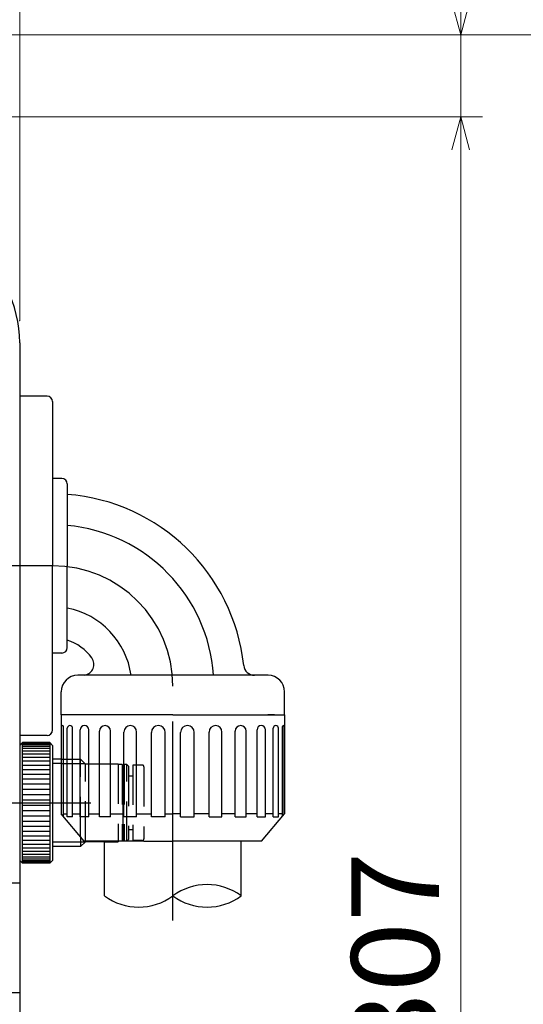
# Model space of a CAD drawing. Units: millimetres. Extents: x 3 to 579, y -1 to 405.
# Drawn here: x 316 to 339, y 224 to 269 of the extents above; entities that cross this region are included whole.
import ezdxf

# ---------------------------------------------------------------- set-up
doc = ezdxf.new("R2010")
doc.units = ezdxf.units.MM
doc.header["$LTSCALE"] = 7.274861
for name, pattern in [('CENTER', [2, 1.25, -0.25, 0.25, -0.25]), ('HIDDEN', [0.375, 0.25, -0.125]), ('PHANTOM', [2.5, 1.25, -0.25, 0.25, -0.25, 0.25, -0.25])]:
    doc.linetypes.add(name, pattern=pattern)
doc.layers.add('001', color=7, linetype='Continuous')
doc.styles.get("Standard").update_dxf_attribs({"font": 'TXT', "bigfont": 'BIGFONT'})
doc.dimstyles.get("Standard").update_dxf_attribs({"dimtxt": 4, "dimasz": 1.5, "dimexe": 1, "dimexo": 1, "dimgap": 1, "dimtad": 1, "dimdec": 1, "dimdsep": 46, "dimtxsty": 'Standard', "dimcen": 0.09, "dimadec": 1, "dimazin": 2, "dimtfac": 0.8, "dimtdec": 4, "dimtmove": 0, "dimatfit": 3, "dimfxl": 1, "dimtolj": 1, "dimtzin": 0, "dimarcsym": 0})

# ---------------------------------------------------------------- blocks, each defined once
blk = doc.blocks.new('ETC-36')
at = {"layer": '001', "color": 4, "linetype": 'PHANTOM', "lineweight": 30}
for p, q in [((319.42968, 228.903743), (319.42968, 231.403743)), ((325.67968, 228.903743), (325.67968, 231.403743))]:
    blk.add_line(p, q, dxfattribs=at)
for centre, start, end in [((324.11718, 226.777667), 53.68701, 126.31299), ((320.99218, 231.029818), 233.68701, 306.31299), ((324.11718, 231.029818), 233.68701, 306.31299)]:
    blk.add_arc(centre, 2.638485, start, end, dxfattribs=at)
blk = doc.blocks.new('ETC-37')
at = {"layer": '001', "lineweight": 30}
for p, q in [((322.55468, 237.178743), (327.65468, 237.178743)), ((327.65468, 237.178743), (327.65468, 232.655084)), ((327.559874, 232.542099), (327.559874, 236.637352)), ((327.642656, 232.640754), (327.642656, 236.637352)), ((322.90468, 232.506115), (322.90468, 236.364347)), ((323.533471, 232.506115), (323.533471, 236.364347)), ((324.209619, 232.506115), (324.209619, 236.385773)), ((324.795559, 232.506115), (324.795559, 236.385773)), ((325.401776, 232.506115), (325.401776, 236.427164)), ((325.904934, 232.506115), (325.904934, 236.427164)), ((326.399909, 232.506115), (326.399909, 236.485699)), ((326.785996, 232.506115), (326.785996, 236.485699)), ((327.135996, 232.506115), (327.135996, 236.557391)), ((327.3787, 232.506115), (327.3787, 236.557391)), ((322.90468, 232.655084), (322.55468, 232.655084)), ((324.209619, 232.655084), (323.533471, 232.655084)), ((325.401776, 232.655084), (324.795559, 232.655084)), ((326.399909, 232.655084), (325.904934, 232.655084)), ((326.60468, 231.403743), (327.65468, 232.655084)), ((327.135996, 232.655084), (326.785996, 232.655084)), ((327.559874, 232.655084), (327.3787, 232.655084)), ((327.65468, 232.655084), (327.642656, 232.655084)), ((322.90468, 232.506115), (323.533471, 232.506115)), ((324.209619, 232.506115), (324.795559, 232.506115)), ((325.401776, 232.506115), (325.904934, 232.506115)), ((326.399909, 232.506115), (326.785996, 232.506115)), ((327.135996, 232.506115), (327.3787, 232.506115)), ((326.60468, 231.403743), (322.55468, 231.403743))]:
    blk.add_line(p, q, dxfattribs=at)
for centre, radius in [((323.219075, 236.364347), 0.314396), ((324.502589, 236.385773), 0.29297), ((325.653355, 236.427164), 0.251579), ((326.592953, 236.485699), 0.193044), ((327.257348, 236.557391), 0.121352), ((327.601265, 236.637352), 0.041391)]:
    blk.add_arc(centre, radius, 0, 180, dxfattribs=at)
blk = doc.blocks.new('*D89')
at = {"layer": '001', "color": 4, "lineweight": 9}
for p, q in [((241.80468, 273.615313), (241.80468, 279.19953)), ((315.55468, 255.167681), (315.55468, 279.19953)), ((315.55468, 278.19953), (241.80468, 278.19953))]:
    blk.add_line(p, q, dxfattribs=at)
for points in [[(243.30468, 277.797606), (241.80468, 278.19953), (243.30468, 278.601453)], [(314.05468, 278.601453), (315.55468, 278.19953), (314.05468, 277.797606)]]:
    blk.add_lwpolyline(points, dxfattribs=at)
for p in [(241.80468, 278.19953), (241.80468, 273.615313), (315.55468, 255.167681)]:
    blk.add_point(p, dxfattribs=at)
at = {"layer": '001', "color": 2, "lineweight": 9, "insert": (278.67968, 281.19953), "char_height": 4, "attachment_point": 5}
blk.add_mtext('295', dxfattribs=at)
blk = doc.blocks.new('*D90')
at = {"layer": '001', "color": 4, "lineweight": 9}
for p, q in [((202.55468, 213.166243), (202.55468, 288.665433)), ((315.55468, 255.167681), (315.55468, 288.665433)), ((202.55468, 287.665433), (315.55468, 287.665433))]:
    blk.add_line(p, q, dxfattribs=at)
for points in [[(204.05468, 287.263509), (202.55468, 287.665433), (204.05468, 288.067357)], [(314.05468, 288.067357), (315.55468, 287.665433), (314.05468, 287.263509)]]:
    blk.add_lwpolyline(points, dxfattribs=at)
for p in [(315.55468, 287.665433), (315.55468, 255.167681), (202.55468, 213.166243)]:
    blk.add_point(p, dxfattribs=at)
at = {"layer": '001', "color": 2, "lineweight": 9, "insert": (259.05468, 290.665433), "char_height": 4, "attachment_point": 5}
blk.add_mtext('452', dxfattribs=at)
blk = doc.blocks.new('*D92')
at = {"layer": '001', "color": 4, "lineweight": 9}
for p, q in [((335.708294, 264.478743), (335.708294, 187.728743)), ((316.55468, 187.728743), (336.708294, 187.728743))]:
    blk.add_line(p, q, dxfattribs=at)
for points in [[(335.30637, 262.978743), (335.708294, 264.478743), (336.110218, 262.978743)], [(336.110218, 189.228743), (335.708294, 187.728743), (335.30637, 189.228743)]]:
    blk.add_lwpolyline(points, dxfattribs=at)
for p in [(278.05468, 264.478743), (316.55468, 187.728743), (335.708294, 187.728743)]:
    blk.add_point(p, dxfattribs=at)
at = {"layer": '001', "color": 2, "lineweight": 9, "insert": (332.708294, 226.103742), "char_height": 4, "attachment_point": 5, "rotation": 90.0000025}
blk.add_mtext('\\W1.058824;307', dxfattribs=at)
blk = doc.blocks.new('*D93')
at = {"layer": '001', "color": 4, "lineweight": 9}
for p, q in [((276.55468, 268.228743), (356.052014, 268.228743)), ((355.052014, 185.728743), (355.052014, 268.228743)), ((279.05468, 185.728743), (356.052014, 185.728743))]:
    blk.add_line(p, q, dxfattribs=at)
for points in [[(354.65009, 266.728743), (355.052014, 268.228743), (355.453938, 266.728743)], [(355.453938, 187.228743), (355.052014, 185.728743), (354.65009, 187.228743)]]:
    blk.add_lwpolyline(points, dxfattribs=at)
for p in [(276.55468, 268.228743), (355.052014, 268.228743), (279.05468, 185.728743)]:
    blk.add_point(p, dxfattribs=at)
at = {"layer": '001', "color": 2, "lineweight": 9, "insert": (352.052014, 226.978742), "char_height": 4, "attachment_point": 5, "rotation": 90.0000025}
blk.add_mtext('\\W1.058824;330', dxfattribs=at)
blk = doc.blocks.new('*D97')
at = {"layer": '001', "color": 4, "lineweight": 9}
for p, q in [((335.708294, 268.228743), (335.708294, 278.353743)), ((276.55468, 268.228743), (336.708294, 268.228743)), ((335.708294, 268.228743), (335.708294, 264.478743)), ((279.05468, 264.478743), (336.708294, 264.478743)), ((335.708294, 264.478743), (335.708294, 261.978743))]:
    blk.add_line(p, q, dxfattribs=at)
for points in [[(336.110218, 269.728743), (335.708294, 268.228743), (335.30637, 269.728743)], [(335.30637, 262.978743), (335.708294, 264.478743), (336.110218, 262.978743)]]:
    blk.add_lwpolyline(points, dxfattribs=at)
for p in [(276.55468, 268.228743), (279.05468, 264.478743), (335.708294, 264.478743)]:
    blk.add_point(p, dxfattribs=at)
at = {"layer": '001', "color": 2, "lineweight": 9, "insert": (332.708294, 274.353742), "char_height": 4, "attachment_point": 5, "rotation": 90.0000025}
blk.add_mtext('\\W1.200000;15', dxfattribs=at)

msp = doc.modelspace()

# ---------------------------------------------------------------- linework, layer by layer
at = {"layer": '001', "lineweight": 30}
for p, q in [((315.55468, 254.167681), (315.55468, 187.728743)), ((316.80468, 251.728743), (315.55468, 251.728743)), ((317.05468, 251.478743), (317.05468, 243.978743)), ((317.47968, 247.966243), (317.05468, 247.966243)), ((317.05468, 247.966243), (317.05468, 243.978743)), ((317.72968, 247.716243), (317.72968, 243.978743)), ((315.55468, 243.978743), (315.55468, 236.228743)), ((317.05468, 239.991243), (317.05468, 243.978743)), ((317.05468, 236.478743), (317.05468, 243.978743)), ((317.72968, 240.241243), (317.72968, 243.978743)), ((317.47968, 239.991243), (317.05468, 239.991243)), ((326.90468, 238.978743), (318.20468, 238.978743)), ((317.45468, 237.178743), (317.45468, 238.228743)), ((327.65468, 237.178743), (327.65468, 238.228743)), ((322.55468, 237.178743), (317.45468, 237.178743)), ((322.55468, 237.178743), (317.45468, 237.178743)), ((317.45468, 237.178743), (317.45468, 232.655084)), ((322.55468, 237.178743), (327.65468, 237.178743)), ((327.19218, 237.178743), (326.89218, 237.178743)), ((317.466704, 232.640754), (317.466704, 236.637352)), ((317.549485, 232.542099), (317.549485, 236.637352)), ((316.80468, 236.228743), (315.55468, 236.228743)), ((317.730659, 232.506115), (317.730659, 236.557391)), ((317.973363, 232.506115), (317.973363, 236.557391)), ((318.323363, 232.506115), (318.323363, 236.485699)), ((318.70945, 232.506115), (318.70945, 236.485699)), ((319.204425, 232.506115), (319.204425, 236.427164)), ((319.707583, 232.506115), (319.707583, 236.427164)), ((320.3138, 232.506115), (320.3138, 236.385773)), ((320.89974, 232.506115), (320.89974, 236.385773)), ((321.575888, 232.506115), (321.575888, 236.364347)), ((322.20468, 232.506115), (322.20468, 236.364347)), ((315.55468, 235.774945), (315.67968, 235.899945)), ((315.55468, 235.774945), (315.55468, 230.524945)), ((315.67968, 230.399945), (315.67968, 235.899945)), ((316.92968, 235.899945), (315.67968, 235.899945)), ((316.92968, 235.888874), (315.67968, 235.888874)), ((316.92968, 235.855751), (315.67968, 235.855751)), ((316.92968, 235.800843), (315.67968, 235.800843)), ((316.92968, 235.724591), (315.67968, 235.724591)), ((316.92968, 235.899945), (317.05468, 235.774945)), ((316.92968, 235.899945), (316.92968, 230.399945)), ((317.05468, 235.774945), (317.05468, 230.524945)), ((316.92968, 235.62761), (315.67968, 235.62761)), ((316.92968, 235.510679), (315.67968, 235.510679)), ((316.92968, 235.374742), (315.67968, 235.374742)), ((316.92968, 235.220892), (315.67968, 235.220892)), ((316.92968, 235.050367), (315.67968, 235.050367)), ((316.92968, 234.864542), (315.67968, 234.864542)), ((317.45468, 235.149945), (317.05468, 235.149945)), ((317.45468, 234.946945), (317.05468, 234.946945)), ((316.92968, 234.664912), (315.67968, 234.664912)), ((316.92968, 234.453084), (315.67968, 234.453084)), ((316.92968, 234.230764), (315.67968, 234.230764)), ((316.92968, 233.999742), (315.67968, 233.999742)), ((316.92968, 233.761878), (315.67968, 233.761878)), ((316.92968, 233.519087), (315.67968, 233.519087)), ((316.92968, 233.273323), (315.67968, 233.273323)), ((316.92968, 233.026568), (315.67968, 233.026568)), ((316.92968, 232.780803), (315.67968, 232.780803)), ((316.92968, 232.538013), (315.67968, 232.538013)), ((318.50468, 231.403743), (317.45468, 232.655084)), ((317.549485, 232.655084), (317.730659, 232.655084)), ((317.973363, 232.655084), (318.323363, 232.655084)), ((318.70945, 232.655084), (319.204425, 232.655084)), ((319.707583, 232.655084), (320.3138, 232.655084)), ((320.89974, 232.655084), (321.575888, 232.655084)), ((322.20468, 232.655084), (322.55468, 232.655084)), ((316.92968, 232.300148), (315.67968, 232.300148)), ((316.92968, 232.069125), (315.67968, 232.069125)), ((317.973363, 232.506115), (317.730659, 232.506115)), ((318.70945, 232.506115), (318.323363, 232.506115)), ((319.707583, 232.506115), (319.204425, 232.506115)), ((320.89974, 232.506115), (320.3138, 232.506115)), ((322.20468, 232.506115), (321.575888, 232.506115)), ((316.92968, 231.846808), (315.67968, 231.846808)), ((316.92968, 231.634978), (315.67968, 231.634978)), ((318.32968, 231.6123), (318.32968, 231.149945)), ((316.92968, 231.435348), (315.67968, 231.435348)), ((316.92968, 231.249523), (315.67968, 231.249523)), ((318.53268, 231.352945), (317.05468, 231.352945)), ((318.55468, 231.374945), (318.32968, 231.149945)), ((321.22968, 231.403743), (318.50468, 231.403743)), ((318.55468, 231.403743), (318.55468, 231.374945)), ((319.42968, 231.374945), (318.55468, 231.374945)), ((321.22968, 231.403743), (322.55468, 231.403743)), ((316.92968, 231.078998), (315.67968, 231.078998)), ((316.92968, 230.925148), (315.67968, 230.925148)), ((316.92968, 230.78921), (315.67968, 230.78921)), ((318.32968, 231.149945), (317.05468, 231.149945)), ((315.55468, 230.524945), (315.67968, 230.399945)), ((316.92968, 230.67228), (315.67968, 230.67228)), ((316.92968, 230.5753), (315.67968, 230.5753)), ((316.92968, 230.499048), (315.67968, 230.499048)), ((316.92968, 230.444138), (315.67968, 230.444138)), ((316.92968, 230.411015), (315.67968, 230.411015)), ((316.92968, 230.399945), (315.67968, 230.399945)), ((317.05468, 230.524945), (316.92968, 230.399945)), ((315.55468, 229.478743), (280.30468, 229.478743)), ((315.55468, 224.478743), (280.30468, 224.478743))]:
    msp.add_line(p, q, dxfattribs=at)
at = {"layer": '001', "color": 4, "linetype": 'CENTER', "lineweight": 30}
for p, q in [((317.05468, 243.978743), (311.924116, 243.978743)), ((322.55468, 227.778529), (322.55468, 238.478743)), ((312.877612, 233.149945), (318.811415, 233.149945))]:
    msp.add_line(p, q, dxfattribs=at)
at = {"layer": '001', "color": 4, "linetype": 'HIDDEN', "lineweight": 30}
for p, q in [((317.45468, 235.149945), (318.32968, 235.149945)), ((317.45468, 234.946945), (318.53268, 234.946945)), ((318.32968, 231.6123), (318.32968, 235.149945)), ((318.32968, 235.149945), (318.55468, 234.924945)), ((318.55468, 231.403743), (318.55468, 234.924945)), ((320.05468, 234.924945), (318.55468, 234.924945)), ((320.05468, 234.924945), (320.05468, 231.374945)), ((320.23593, 234.899945), (320.05468, 234.899945)), ((320.23593, 234.899945), (320.23593, 231.399945)), ((320.27968, 234.849945), (320.23593, 234.899945)), ((320.32343, 234.899946), (320.27968, 234.849946)), ((320.27968, 231.449945), (320.27968, 234.849945)), ((320.45468, 234.899945), (320.32343, 234.899945)), ((320.32343, 234.899945), (320.32343, 231.399945)), ((320.45468, 234.899945), (320.52968, 234.824945)), ((320.45468, 231.399945), (320.45468, 234.899945)), ((320.52968, 234.824945), (320.52968, 231.474945)), ((320.72968, 234.874945), (320.72968, 231.424945)), ((321.15468, 234.874945), (320.72968, 234.874945)), ((321.22968, 234.799945), (321.22968, 231.499945)), ((320.72968, 234.374945), (320.52968, 234.374945)), ((317.45468, 232.655084), (317.466704, 232.655084)), ((320.72968, 231.924945), (320.52968, 231.924945)), ((319.42968, 231.374945), (320.05468, 231.374945)), ((320.23593, 231.399945), (320.05468, 231.399945)), ((320.27968, 231.449945), (320.23593, 231.399945)), ((320.32343, 231.399945), (320.27968, 231.449945)), ((320.45468, 231.399945), (320.32343, 231.399945)), ((320.45468, 231.399945), (320.52968, 231.474945)), ((321.15468, 231.424945), (320.72968, 231.424945))]:
    msp.add_line(p, q, dxfattribs=at)
at = {"layer": '001', "lineweight": 30}
for centre, radius, start, end in [((310.15468, 254.167681), 5.4, 0, 55), ((316.80468, 251.478743), 0.25, 0, 90), ((317.47968, 247.716243), 0.25, 0, 90), ((317.05468, 238.478743), 8.7875, 6.181111, 85.594562), ((317.05468, 238.478743), 7.375, 3.887442, 84.74863), ((317.05468, 238.478743), 3.625, 7.928142, 79.268495), ((317.47968, 240.241243), 0.25, 270, 0), ((317.05468, 238.478743), 2.2125, 35.706588, 72.236738), ((318.445258, 239.478217), 0.5, 280.226359, 35.706588), ((326.288187, 239.478743), 0.5, 186.181111, 270), ((318.20468, 238.228743), 0.75, 90, 180), ((326.90468, 238.228743), 0.75, 0, 90), ((317.508094, 236.637352), 0.041391, 0, 180), ((317.852011, 236.557391), 0.121352, 0, 180), ((318.516406, 236.485699), 0.193044, 0, 180), ((319.456004, 236.427164), 0.251579, 0, 180), ((320.60677, 236.385773), 0.29297, 0, 180), ((321.890284, 236.364347), 0.314396, 0, 180), ((316.80468, 236.478743), 0.25, 270, 0)]:
    msp.add_arc(centre, radius, start, end, dxfattribs=at)
at = {"layer": '001', "color": 4, "linetype": 'CENTER', "lineweight": 30}
msp.add_arc((317.05468, 238.478743), 5.5, 0, 90, dxfattribs=at)
at = {"layer": '001', "color": 4, "linetype": 'HIDDEN', "lineweight": 30}
for centre, start, end in [((321.15468, 234.799945), 0, 90), ((321.15468, 231.499945), 270, 0)]:
    msp.add_arc(centre, 0.075, start, end, dxfattribs=at)

# ---------------------------------------------------------------- block references
at = {"layer": '001', "color": 0, "linetype": 'ByBlock', "lineweight": -2}
for name in ['ETC-37', 'ETC-36']:
    msp.add_blockref(name, (0, 0), dxfattribs=at)

# ---------------------------------------------------------------- dimensions: what is measured, and where the dimension line sits
at = {"layer": '001', "color": 4, "lineweight": 9}
dim = msp.add_linear_dim(base=(315.55468, 287.665433), p1=(202.55468, 213.166243), p2=(315.55468, 255.167681), text='452', dimstyle='Standard', dxfattribs=at)
dim.commit()
dim.dimension.update_dxf_attribs({"geometry": '*D90', "text_midpoint": (259.05468, 290.665433), "dimtype": 160})
for base, p1, p2, angle, text, picture, middle in [((241.80468, 278.19953), (315.55468, 255.167681), (241.80468, 273.615313), 180, '295', '*D89', (278.67968, 281.19953)), ((335.708294, 264.478743), (276.55468, 268.228743), (279.05468, 264.478743), 270, '\\W1.200000;15', '*D97', (332.708294, 274.353742)), ((355.052014, 268.228743), (279.05468, 185.728743), (276.55468, 268.228743), 90, '\\W1.058824;330', '*D93', (352.052014, 226.978742)), ((335.708294, 187.728743), (316.55468, 187.728743), (278.05468, 264.478743), 270, '\\W1.058824;307', '*D92', (332.708294, 226.103742))]:
    dim = msp.add_linear_dim(base=base, p1=p1, p2=p2, angle=angle, text=text, dimstyle='Standard', dxfattribs=at)
    dim.commit()
    dim.dimension.update_dxf_attribs({"geometry": picture, "text_midpoint": middle, "dimtype": 160})

doc.saveas('drawing.dxf')
